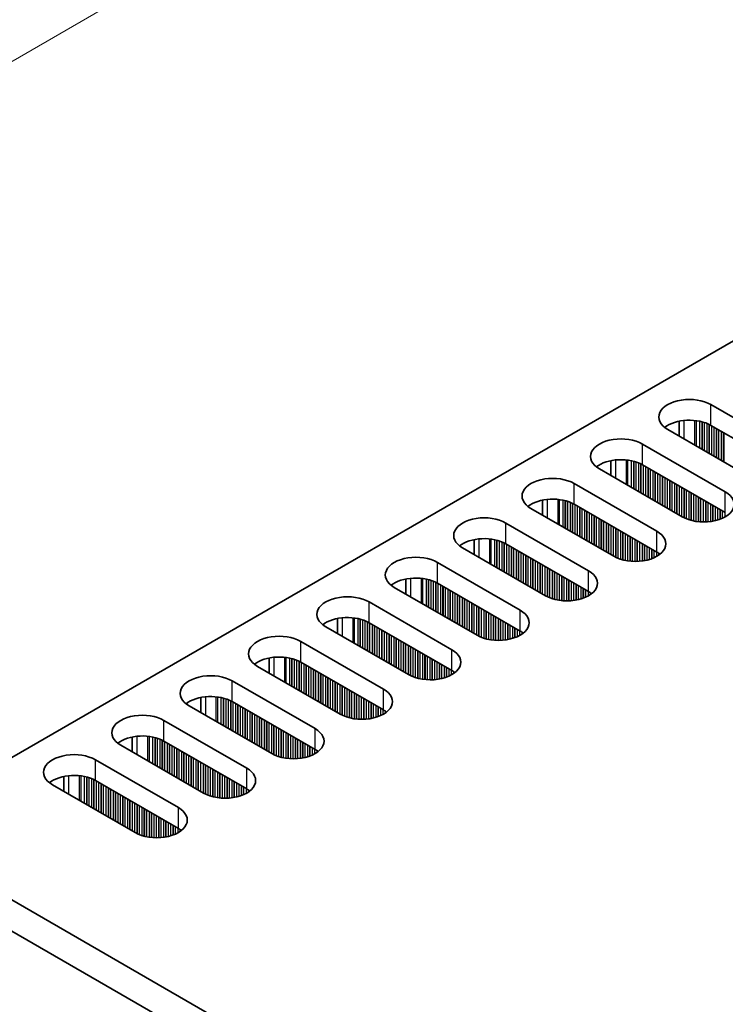
# Model space of a CAD drawing. Units: millimetres. Extents: x 0 to 7665, y 0 to 1124.
# Drawn here: x 156 to 211, y 693 to 770 of the extents above; entities that cross this region are included whole.
import ezdxf

# ---------------------------------------------------------------- set-up
doc = ezdxf.new("R2010")
doc.units = ezdxf.units.MM
doc.header["$LTSCALE"] = 3.5
doc.layers.get('Defpoints').update_dxf_attribs({"lineweight": 25})
for name, color, linetype, lineweight in [('Dimension (ISO)', 7, 'Continuous', 18), ('Visible (ISO)', 7, 'Continuous', 35), ('Visible Narrow (ISO)', 7, 'Continuous', 25)]:
    doc.layers.add(name, color=color, linetype=linetype, lineweight=lineweight)
doc.styles.add('Note Text (TK)', font='MS PGothic.ttf')
doc.dimstyles.new('Default - Method 1b (TK)', dxfattribs={"dimscale": 3.5, "dimtxt": 2.5, "dimasz": 2.5, "dimexe": 1, "dimexo": 1.5, "dimgap": 1, "dimtad": 1, "dimtoh": 1, "dimrnd": 1e-08, "dimdsep": 46, "dimtxsty": 'Note Text (TK)', "dimcen": 0.09, "dimdle": 5, "dimclrd": 100, "dimclre": 100, "dimclrt": 7, "dimadec": 1, "dimazin": 1, "dimtfac": 1, "dimtmove": 0, "dimatfit": 3, "dimfxl": 1, "dimtolj": 1, "dimlwd": -1, "dimlwe": -1, "dimarcsym": 0})

# ---------------------------------------------------------------- blocks, each defined once
blk = doc.blocks.new('*D5')
at = {"layer": 'Defpoints', "color": 0}
for p in [(329.146, 867.323), (376.169, 840.174), (142.823, 705.452)]:
    blk.add_point(p, dxfattribs=at)
at = {"layer": 'Dimension (ISO)', "color": 100}
for p, q in [((370.919, 843.205), (325.646, 869.343)), ((103.378, 736.976), (321.568, 862.948)), ((137.573, 708.483), (92.301, 734.621))]:
    blk.add_line(p, q, dxfattribs=at)
for points in [[(320.839, 864.211), (322.297, 861.685), (329.146, 867.323)], [(102.649, 738.239), (104.108, 735.713), (95.801, 732.601)]]:
    blk.add_solid(points, dxfattribs=at)
at = {"layer": 'Dimension (ISO)', "color": 7, "insert": (203.563, 802.981), "char_height": 8.75, "attachment_point": 4, "rotation": 30, "style": 'Note Text (TK)'}
blk.add_mtext('\\A1;{\\Q-30.000;\\W0.816;\\H0.816x;330}', dxfattribs=at)

msp = doc.modelspace()

# ---------------------------------------------------------------- linework, layer by layer
at = {"layer": 'Visible (ISO)'}
for p, q in [((145.2982, 706.4729), (372.8098, 837.8268)), ((209.9632, 739.8063), (216.4685, 736.0505)), ((207.4757, 738.5019), (207.4757, 737.3233)), ((213.0744, 734.0909), (206.569, 737.8467)), ((216.4685, 734.4175), (209.9632, 738.1733)), ((204.5891, 736.7037), (211.0945, 732.9478)), ((202.1017, 735.3992), (202.1017, 734.2206)), ((207.7004, 730.9882), (201.195, 734.7441)), ((211.0945, 731.3148), (204.5891, 735.0707)), ((199.2151, 733.601), (205.7205, 729.8451)), ((196.7277, 732.2965), (196.7277, 731.1179)), ((202.3264, 727.8855), (195.821, 731.6414)), ((205.7205, 728.2121), (199.2151, 731.968)), ((193.8411, 730.4983), (200.3465, 726.7424)), ((191.3537, 729.1938), (191.3537, 728.0152)), ((196.9524, 724.7828), (190.447, 728.5387)), ((200.3465, 725.1094), (193.8411, 728.8653)), ((188.4671, 727.3956), (194.9725, 723.6397)), ((185.9797, 726.0911), (185.9797, 724.9125)), ((191.5784, 721.6801), (185.073, 725.436)), ((194.9725, 722.0067), (188.4671, 725.7626)), ((183.0931, 724.2929), (189.5985, 720.537)), ((180.6057, 722.9885), (180.6057, 721.8098)), ((186.2044, 718.5774), (179.699, 722.3333)), ((189.5985, 718.904), (183.0931, 722.6599)), ((177.7191, 721.1902), (184.2245, 717.4343)), ((175.2316, 719.8858), (175.2316, 718.7072)), ((180.8304, 715.4747), (174.325, 719.2306)), ((184.2245, 715.8013), (177.7191, 719.5572)), ((172.3451, 718.0875), (178.8505, 714.3316)), ((169.8576, 716.7831), (169.8576, 715.6045)), ((175.4563, 712.3721), (168.951, 716.1279)), ((178.8505, 712.6987), (172.3451, 716.4545)), ((166.9711, 714.9848), (173.4764, 711.229)), ((164.4836, 713.6804), (164.4836, 712.5018)), ((170.0823, 709.2694), (163.577, 713.0252)), ((173.4764, 709.596), (166.9711, 713.3518)), ((161.5971, 711.8822), (168.1024, 708.1263)), ((159.1096, 710.5777), (159.1096, 709.3991)), ((164.7083, 706.1667), (158.2029, 709.9226)), ((168.1024, 706.4933), (161.5971, 710.2492)), ((304.7508, 614.4129), (144.9447, 706.677)), ((142.8234, 705.4522), (302.6295, 613.1881))]:
    msp.add_line(p, q, dxfattribs=at)
for centre, major_axis, start_param, end_param in [((208.2661, 738.8265), (-2.4, 0), 3.9269908, 7.0685835), ((208.2661, 737.1935), (-2.4, 0), 3.9269908, 5.6530481), ((202.8921, 735.7239), (-2.4, 0), 3.9269908, 7.0685835), ((202.8921, 734.0909), (-2.4, 0), 3.9269908, 5.6530481), ((197.5181, 732.6212), (-2.4, 0), 3.9269908, 7.0685835), ((197.5181, 730.9882), (-2.4, 0), 3.9269908, 5.6530481), ((209.3975, 731.968), (2.4, 0), 3.9269908, 7.0685835), ((192.1441, 729.5185), (-2.4, 0), 3.9269908, 7.0685835), ((192.1441, 727.8855), (-2.4, 0), 3.9269908, 5.6530481), ((204.0235, 728.8653), (2.4, 0), 3.9269908, 7.0685835), ((186.7701, 726.4158), (-2.4, 0), 3.9269908, 7.0685835), ((204.0235, 727.2323), (-2.4, 0), 3.7717299, 3.9269908), ((186.7701, 724.7828), (-2.4, 0), 3.9269908, 5.6530481), ((198.6494, 725.7626), (2.4, 0), 3.9269908, 7.0685835), ((181.396, 723.3131), (-2.4, 0), 3.9269908, 7.0685835), ((198.6494, 724.1296), (-2.4, 0), 3.7717299, 3.9269908), ((181.396, 721.6801), (-2.4, 0), 3.9269908, 5.6530481), ((193.2754, 722.6599), (2.4, 0), 3.9269908, 7.0685835), ((176.022, 720.2104), (-2.4, 0), 3.9269908, 7.0685835), ((193.2754, 721.0269), (-2.4, 0), 3.7717299, 3.9269908), ((176.022, 718.5774), (-2.4, 0), 3.9269908, 5.6530481), ((187.9014, 719.5572), (2.4, 0), 3.9269908, 7.0685835), ((170.648, 717.1077), (-2.4, 0), 3.9269908, 7.0685835), ((187.9014, 717.9242), (-2.4, 0), 3.7717299, 3.9269908), ((170.648, 715.4747), (-2.4, 0), 3.9269908, 5.6530481), ((182.5274, 716.4545), (2.4, 0), 3.9269908, 7.0685835), ((165.274, 714.005), (-2.4, 0), 3.9269908, 7.0685835), ((182.5274, 714.8215), (-2.4, 0), 3.7717299, 3.9269908), ((165.274, 712.3721), (-2.4, 0), 3.9269908, 5.6530481), ((177.1534, 713.3518), (2.4, 0), 3.9269908, 7.0685835), ((159.9, 710.9024), (-2.4, 0), 3.9269908, 7.0685835), ((177.1534, 711.7189), (-2.4, 0), 3.7717299, 3.9269908), ((159.9, 709.2694), (-2.4, 0), 3.9269908, 5.6530481), ((171.7794, 710.2492), (2.4, 0), 3.9269908, 7.0685835), ((171.7794, 708.6162), (-2.4, 0), 3.7717299, 3.9269908), ((166.4054, 707.1465), (2.4, 0), 3.9269908, 7.0685835), ((166.4054, 705.5135), (-2.4, 0), 3.7717299, 3.9269908)]:
    msp.add_ellipse(centre, major_axis=major_axis, ratio=0.5773503, start_param=start_param, end_param=end_param, dxfattribs=at)
at = {"layer": 'Visible Narrow (ISO)'}
for p, q in [((209.9632, 738.1733), (209.9632, 739.8063)), ((207.8418, 738.5574), (207.8418, 737.1119)), ((208.6786, 738.5586), (208.6786, 736.6288)), ((208.7917, 738.5456), (208.7917, 736.5635)), ((209.0722, 738.4987), (209.0722, 736.4015)), ((209.2419, 738.4595), (209.2419, 736.3036)), ((209.2702, 738.4521), (209.2702, 736.2872)), ((209.4399, 738.4022), (209.4399, 736.1893)), ((209.6379, 738.3305), (209.6379, 736.0749)), ((209.8076, 738.2556), (209.8076, 735.977)), ((209.8359, 738.2417), (209.8359, 735.9606)), ((210.0056, 738.1488), (210.0056, 735.8627)), ((210.2036, 738.0345), (210.2036, 735.7483)), ((210.3733, 737.9366), (210.3733, 735.6504)), ((210.4016, 737.9202), (210.4016, 735.634)), ((210.5713, 737.8223), (210.5713, 735.5361)), ((210.7693, 737.7079), (210.7693, 735.4218)), ((210.939, 737.61), (210.939, 735.3238)), ((210.9672, 737.5936), (210.9672, 735.3074)), ((204.5891, 735.0707), (204.5891, 736.7037)), ((202.4678, 735.4547), (202.4678, 734.0092)), ((203.3046, 735.4559), (203.3046, 733.5261)), ((203.4177, 735.4429), (203.4177, 733.4608)), ((203.6982, 735.396), (203.6982, 733.2989)), ((203.8679, 735.3568), (203.8679, 733.2009)), ((203.8962, 735.3494), (203.8962, 733.1846)), ((204.0659, 735.2995), (204.0659, 733.0866)), ((204.2639, 735.2278), (204.2639, 732.9723)), ((204.4336, 735.1529), (204.4336, 732.8743)), ((204.4619, 735.139), (204.4619, 732.858)), ((204.6316, 735.0462), (204.6316, 732.76)), ((204.8296, 734.9319), (204.8296, 732.6457)), ((204.9993, 734.8339), (204.9993, 732.5477)), ((205.0275, 734.8175), (205.0275, 732.5314)), ((205.1973, 734.7196), (205.1973, 732.4334)), ((205.3952, 734.6053), (205.3952, 732.3191)), ((205.565, 734.5073), (205.565, 732.2211)), ((205.5932, 734.4909), (205.5932, 732.2048)), ((205.7629, 734.393), (205.7629, 732.1068)), ((205.9609, 734.2787), (205.9609, 731.9925)), ((206.1306, 734.1807), (206.1306, 731.8945)), ((206.1589, 734.1643), (206.1589, 731.8782)), ((206.3286, 734.0664), (206.3286, 731.7802)), ((206.5266, 733.9521), (206.5266, 731.6659)), ((206.6963, 733.8541), (206.6963, 731.5679)), ((206.7246, 733.8377), (206.7246, 731.5516)), ((199.2151, 731.968), (199.2151, 733.601)), ((206.8943, 733.7398), (206.8943, 731.4536)), ((207.0923, 733.6255), (207.0923, 731.3393)), ((207.262, 733.5275), (207.262, 731.2413)), ((207.2903, 733.5111), (207.2903, 731.225)), ((207.46, 733.4132), (207.46, 731.127)), ((207.658, 733.2989), (207.658, 731.0127)), ((207.8277, 733.2009), (207.8277, 730.9198)), ((207.856, 733.1846), (207.856, 730.9059)), ((208.0257, 733.0866), (208.0257, 730.831)), ((208.2237, 732.9723), (208.2237, 730.7594)), ((197.0938, 732.352), (197.0938, 730.9065)), ((197.9306, 732.3532), (197.9306, 730.4234)), ((198.0437, 732.3402), (198.0437, 730.3581)), ((198.3242, 732.2933), (198.3242, 730.1962)), ((198.4939, 732.2541), (198.4939, 730.0982)), ((198.5222, 732.2467), (198.5222, 730.0819)), ((198.6919, 732.1968), (198.6919, 729.9839)), ((208.3934, 732.8743), (208.3934, 730.7094)), ((208.4217, 732.858), (208.4217, 730.702)), ((208.5914, 732.76), (208.5914, 730.6628)), ((208.7894, 732.6457), (208.7894, 730.6275)), ((208.9591, 732.5477), (208.9591, 730.6056)), ((208.9873, 732.5314), (208.9873, 730.6027)), ((209.1571, 732.4334), (209.1571, 730.5893)), ((209.355, 732.3191), (209.355, 730.5825)), ((209.5247, 732.2211), (209.5247, 730.5843)), ((209.553, 732.2048), (209.553, 730.5852)), ((211.0945, 731.3148), (211.0945, 732.9478)), ((198.8899, 732.1252), (198.8899, 729.8696)), ((199.0596, 732.0502), (199.0596, 729.7716)), ((199.0879, 732.0363), (199.0879, 729.7553)), ((199.2576, 731.9435), (199.2576, 729.6573)), ((199.4555, 731.8292), (199.4555, 729.543)), ((199.6253, 731.7312), (199.6253, 729.445)), ((199.6535, 731.7149), (199.6535, 729.4287)), ((199.8232, 731.6169), (199.8232, 729.3307)), ((200.0212, 731.5026), (200.0212, 729.2164)), ((209.7227, 732.1068), (209.7227, 730.5951)), ((209.9207, 731.9925), (209.9207, 730.6157)), ((210.0904, 731.8945), (210.0904, 730.6413)), ((210.1187, 731.8782), (210.1187, 730.6464)), ((210.2884, 731.7802), (210.2884, 730.6813)), ((210.4864, 731.6659), (210.4864, 730.7332)), ((210.6561, 731.5679), (210.6561, 730.7882)), ((210.6844, 731.5516), (210.6844, 730.7984)), ((210.8541, 731.4536), (210.8541, 730.8667)), ((200.1909, 731.4046), (200.1909, 729.1184)), ((200.2192, 731.3883), (200.2192, 729.1021)), ((200.3889, 731.2903), (200.3889, 729.0041)), ((200.5869, 731.176), (200.5869, 728.8898)), ((200.7566, 731.078), (200.7566, 728.7918)), ((200.7849, 731.0617), (200.7849, 728.7755)), ((200.9546, 730.9637), (200.9546, 728.6775)), ((201.1526, 730.8494), (201.1526, 728.5632)), ((201.3223, 730.7514), (201.3223, 728.4652)), ((201.3506, 730.7351), (201.3506, 728.4489)), ((211.0521, 731.3393), (211.0521, 730.9643)), ((193.8411, 728.8653), (193.8411, 730.4983)), ((201.5203, 730.6371), (201.5203, 728.3509)), ((201.7183, 730.5228), (201.7183, 728.2366)), ((201.888, 730.4248), (201.888, 728.1386)), ((201.9163, 730.4085), (201.9163, 728.1223)), ((202.086, 730.3105), (202.086, 728.0243)), ((202.284, 730.1962), (202.284, 727.91)), ((202.4537, 730.0982), (202.4537, 727.8171)), ((202.482, 730.0819), (202.482, 727.8032)), ((202.6517, 729.9839), (202.6517, 727.7283)), ((191.7198, 729.2493), (191.7198, 727.8038)), ((192.5565, 729.2505), (192.5565, 727.3207)), ((192.6697, 729.2375), (192.6697, 727.2554)), ((192.9502, 729.1906), (192.9502, 727.0935)), ((193.1199, 729.1514), (193.1199, 726.9955)), ((193.1482, 729.144), (193.1482, 726.9792)), ((202.8497, 729.8696), (202.8497, 727.6567)), ((203.0194, 729.7716), (203.0194, 727.6067)), ((203.0477, 729.7553), (203.0477, 727.5993)), ((203.2174, 729.6573), (203.2174, 727.5601)), ((203.4153, 729.543), (203.4153, 727.5249)), ((203.5851, 729.445), (203.5851, 727.503)), ((203.6133, 729.4287), (203.6133, 727.5)), ((203.783, 729.3307), (203.783, 727.4866)), ((203.981, 729.2164), (203.981, 727.4799)), ((204.1507, 729.1184), (204.1507, 727.4816)), ((204.179, 729.1021), (204.179, 727.4826)), ((205.7205, 728.2121), (205.7205, 729.8451)), ((193.3179, 729.0941), (193.3179, 726.8812)), ((193.5159, 729.0225), (193.5159, 726.7669)), ((193.6856, 728.9475), (193.6856, 726.6689)), ((193.7138, 728.9336), (193.7138, 726.6526)), ((193.8835, 728.8408), (193.8835, 726.5546)), ((194.0815, 728.7265), (194.0815, 726.4403)), ((194.2512, 728.6285), (194.2512, 726.3423)), ((194.2795, 728.6122), (194.2795, 726.326)), ((194.4492, 728.5142), (194.4492, 726.228)), ((194.6472, 728.3999), (194.6472, 726.1137)), ((204.3487, 729.0041), (204.3487, 727.4924)), ((204.5467, 728.8898), (204.5467, 727.513)), ((204.7164, 728.7918), (204.7164, 727.5387)), ((204.7447, 728.7755), (204.7447, 727.5437)), ((204.9144, 728.6775), (204.9144, 727.5787)), ((205.1124, 728.5632), (205.1124, 727.6305)), ((205.2821, 728.4652), (205.2821, 727.6855)), ((205.3104, 728.4489), (205.3104, 727.6957)), ((205.4801, 728.3509), (205.4801, 727.764)), ((194.8169, 728.3019), (194.8169, 726.0157)), ((194.8452, 728.2856), (194.8452, 725.9994)), ((195.0149, 728.1876), (195.0149, 725.9014)), ((195.2129, 728.0733), (195.2129, 725.7871)), ((195.3826, 727.9753), (195.3826, 725.6891)), ((195.4109, 727.959), (195.4109, 725.6728)), ((195.5806, 727.861), (195.5806, 725.5748)), ((195.7786, 727.7467), (195.7786, 725.4605)), ((195.9483, 727.6487), (195.9483, 725.3625)), ((195.9766, 727.6324), (195.9766, 725.3462)), ((205.6781, 728.2366), (205.6781, 727.8616)), ((205.8478, 728.1326), (205.8478, 727.965)), ((205.8807, 728.1099), (205.8807, 727.9877)), ((188.4671, 725.7626), (188.4671, 727.3956)), ((196.1463, 727.5344), (196.1463, 725.2482)), ((196.3443, 727.4201), (196.3443, 725.1339)), ((196.514, 727.3221), (196.514, 725.0359)), ((196.5423, 727.3058), (196.5423, 725.0196)), ((196.712, 727.2078), (196.712, 724.9216)), ((196.91, 727.0935), (196.91, 724.8073)), ((197.0797, 726.9955), (197.0797, 724.7145)), ((197.108, 726.9792), (197.108, 724.7006)), ((197.2777, 726.8812), (197.2777, 724.6256)), ((186.3458, 726.1466), (186.3458, 724.7012)), ((187.1825, 726.1478), (187.1825, 724.2181)), ((187.2957, 726.1348), (187.2957, 724.1527)), ((187.5762, 726.0879), (187.5762, 723.9908)), ((187.7459, 726.0487), (187.7459, 723.8928)), ((187.7741, 726.0413), (187.7741, 723.8765)), ((197.4756, 726.7669), (197.4756, 724.554)), ((197.6454, 726.6689), (197.6454, 724.5041)), ((197.6736, 726.6526), (197.6736, 724.4967)), ((197.8433, 726.5546), (197.8433, 724.4575)), ((198.0413, 726.4403), (198.0413, 724.4222)), ((198.211, 726.3423), (198.211, 724.4003)), ((198.2393, 726.326), (198.2393, 724.3973)), ((198.409, 726.228), (198.409, 724.3839)), ((198.607, 726.1137), (198.607, 724.3772)), ((198.7767, 726.0157), (198.7767, 724.3789)), ((200.3465, 725.1094), (200.3465, 726.7424)), ((187.9438, 725.9914), (187.9438, 723.7785)), ((188.1418, 725.9198), (188.1418, 723.6642)), ((188.3115, 725.8448), (188.3115, 723.5662)), ((188.3398, 725.8309), (188.3398, 723.5499)), ((188.5095, 725.7381), (188.5095, 723.4519)), ((188.7075, 725.6238), (188.7075, 723.3376)), ((188.8772, 725.5258), (188.8772, 723.2396)), ((188.9055, 725.5095), (188.9055, 723.2233)), ((189.0752, 725.4115), (189.0752, 723.1253)), ((189.2732, 725.2972), (189.2732, 723.011)), ((198.805, 725.9994), (198.805, 724.3799)), ((198.9747, 725.9014), (198.9747, 724.3897)), ((199.1727, 725.7871), (199.1727, 724.4103)), ((199.3424, 725.6891), (199.3424, 724.436)), ((199.3707, 725.6728), (199.3707, 724.441)), ((199.5404, 725.5748), (199.5404, 724.476)), ((199.7384, 725.4605), (199.7384, 724.5278)), ((199.9081, 725.3625), (199.9081, 724.5828)), ((199.9364, 725.3462), (199.9364, 724.593)), ((200.1061, 725.2482), (200.1061, 724.6614)), ((189.4429, 725.1992), (189.4429, 722.913)), ((189.4712, 725.1829), (189.4712, 722.8967)), ((189.6409, 725.0849), (189.6409, 722.7987)), ((189.8389, 724.9706), (189.8389, 722.6844)), ((190.0086, 724.8726), (190.0086, 722.5864)), ((190.0369, 724.8563), (190.0369, 722.5701)), ((190.2066, 724.7583), (190.2066, 722.4721)), ((190.4046, 724.644), (190.4046, 722.3578)), ((190.5743, 724.546), (190.5743, 722.2598)), ((190.6026, 724.5297), (190.6026, 722.2435)), ((200.3041, 725.1339), (200.3041, 724.7589)), ((200.4738, 725.0299), (200.4738, 724.8623)), ((200.5067, 725.0072), (200.5067, 724.885)), ((183.0931, 722.6599), (183.0931, 724.2929)), ((190.7723, 724.4317), (190.7723, 722.1455)), ((190.9703, 724.3174), (190.9703, 722.0312)), ((191.14, 724.2194), (191.14, 721.9332)), ((191.1683, 724.2031), (191.1683, 721.9169)), ((191.338, 724.1051), (191.338, 721.8189)), ((191.536, 723.9908), (191.536, 721.7046)), ((191.7057, 723.8928), (191.7057, 721.6118)), ((191.7339, 723.8765), (191.7339, 721.5979)), ((191.9036, 723.7785), (191.9036, 721.5229)), ((180.9718, 723.0439), (180.9718, 721.5985)), ((181.8085, 723.0451), (181.8085, 721.1154)), ((181.9217, 723.0321), (181.9217, 721.0501)), ((182.2021, 722.9853), (182.2021, 720.8881)), ((182.3718, 722.9461), (182.3718, 720.7901)), ((182.4001, 722.9387), (182.4001, 720.7738)), ((192.1016, 723.6642), (192.1016, 721.4513)), ((192.2713, 723.5662), (192.2713, 721.4014)), ((192.2996, 723.5499), (192.2996, 721.394)), ((192.4693, 723.4519), (192.4693, 721.3548)), ((192.6673, 723.3376), (192.6673, 721.3195)), ((192.837, 723.2396), (192.837, 721.2976)), ((192.8653, 723.2233), (192.8653, 721.2947)), ((193.035, 723.1253), (193.035, 721.2812)), ((193.233, 723.011), (193.233, 721.2745)), ((193.4027, 722.913), (193.4027, 721.2762)), ((194.9725, 722.0067), (194.9725, 723.6397)), ((182.5698, 722.8887), (182.5698, 720.6758)), ((182.7678, 722.8171), (182.7678, 720.5615)), ((182.9375, 722.7422), (182.9375, 720.4635)), ((182.9658, 722.7283), (182.9658, 720.4472)), ((183.1355, 722.6354), (183.1355, 720.3492)), ((183.3335, 722.5211), (183.3335, 720.2349)), ((183.5032, 722.4231), (183.5032, 720.1369)), ((183.5315, 722.4068), (183.5315, 720.1206)), ((183.7012, 722.3088), (183.7012, 720.0226)), ((183.8992, 722.1945), (183.8992, 719.9083)), ((193.431, 722.8967), (193.431, 721.2772)), ((193.6007, 722.7987), (193.6007, 721.2871)), ((193.7987, 722.6844), (193.7987, 721.3076)), ((193.9684, 722.5864), (193.9684, 721.3333)), ((193.9967, 722.5701), (193.9967, 721.3383)), ((194.1664, 722.4721), (194.1664, 721.3733)), ((194.3644, 722.3578), (194.3644, 721.4251)), ((194.5341, 722.2598), (194.5341, 721.4801)), ((194.5624, 722.2435), (194.5624, 721.4903)), ((194.7321, 722.1455), (194.7321, 721.5587)), ((184.0689, 722.0965), (184.0689, 719.8103)), ((184.0972, 722.0802), (184.0972, 719.794)), ((184.2669, 721.9822), (184.2669, 719.696)), ((184.4649, 721.8679), (184.4649, 719.5817)), ((184.6346, 721.7699), (184.6346, 719.4837)), ((184.6629, 721.7536), (184.6629, 719.4674)), ((184.8326, 721.6556), (184.8326, 719.3694)), ((185.0306, 721.5413), (185.0306, 719.2551)), ((185.2003, 721.4433), (185.2003, 719.1571)), ((185.2286, 721.427), (185.2286, 719.1408)), ((194.9301, 722.0312), (194.9301, 721.6562)), ((195.0998, 721.9272), (195.0998, 721.7596)), ((195.1327, 721.9045), (195.1327, 721.7823)), ((177.7191, 719.5572), (177.7191, 721.1902)), ((185.3983, 721.329), (185.3983, 719.0428)), ((185.5963, 721.2147), (185.5963, 718.9285)), ((185.766, 721.1167), (185.766, 718.8305)), ((185.7942, 721.1004), (185.7942, 718.8142)), ((185.964, 721.0024), (185.964, 718.7162)), ((186.1619, 720.8881), (186.1619, 718.6019)), ((186.3316, 720.7901), (186.3316, 718.5091)), ((186.3599, 720.7738), (186.3599, 718.4952)), ((186.5296, 720.6758), (186.5296, 718.4202)), ((175.5978, 719.9412), (175.5978, 718.4958)), ((176.4345, 719.9424), (176.4345, 718.0127)), ((176.5476, 719.9294), (176.5476, 717.9474)), ((176.8281, 719.8826), (176.8281, 717.7854)), ((176.9978, 719.8434), (176.9978, 717.6874)), ((177.0261, 719.836), (177.0261, 717.6711)), ((186.7276, 720.5615), (186.7276, 718.3486)), ((186.8973, 720.4635), (186.8973, 718.2987)), ((186.9256, 720.4472), (186.9256, 718.2913)), ((187.0953, 720.3492), (187.0953, 718.2521)), ((187.2933, 720.2349), (187.2933, 718.2168)), ((187.463, 720.1369), (187.463, 718.1949)), ((187.4913, 720.1206), (187.4913, 718.192)), ((187.661, 720.0226), (187.661, 718.1786)), ((187.859, 719.9083), (187.859, 718.1718)), ((188.0287, 719.8103), (188.0287, 718.1735)), ((189.5985, 718.904), (189.5985, 720.537)), ((177.1958, 719.786), (177.1958, 717.5731)), ((177.3938, 719.7144), (177.3938, 717.4588)), ((177.5635, 719.6395), (177.5635, 717.3608)), ((177.5918, 719.6256), (177.5918, 717.3445)), ((177.7615, 719.5327), (177.7615, 717.2465)), ((177.9595, 719.4184), (177.9595, 717.1322)), ((178.1292, 719.3204), (178.1292, 717.0342)), ((178.1575, 719.3041), (178.1575, 717.0179)), ((178.3272, 719.2061), (178.3272, 716.9199)), ((178.5252, 719.0918), (178.5252, 716.8056)), ((188.057, 719.794), (188.057, 718.1745)), ((188.2267, 719.696), (188.2267, 718.1844)), ((188.4247, 719.5817), (188.4247, 718.2049)), ((188.5944, 719.4837), (188.5944, 718.2306)), ((188.6227, 719.4674), (188.6227, 718.2356)), ((188.7924, 719.3694), (188.7924, 718.2706)), ((188.9904, 719.2551), (188.9904, 718.3224)), ((189.1601, 719.1571), (189.1601, 718.3774)), ((189.1884, 719.1408), (189.1884, 718.3876)), ((189.3581, 719.0428), (189.3581, 718.456)), ((178.6949, 718.9938), (178.6949, 716.7076)), ((178.7232, 718.9775), (178.7232, 716.6913)), ((178.8929, 718.8795), (178.8929, 716.5933)), ((179.0909, 718.7652), (179.0909, 716.479)), ((179.2606, 718.6672), (179.2606, 716.3811)), ((179.2889, 718.6509), (179.2889, 716.3647)), ((179.4586, 718.5529), (179.4586, 716.2667)), ((179.6566, 718.4386), (179.6566, 716.1524)), ((179.8263, 718.3406), (179.8263, 716.0545)), ((179.8545, 718.3243), (179.8545, 716.0381)), ((189.5561, 718.9285), (189.5561, 718.5535)), ((189.7258, 718.8246), (189.7258, 718.6569)), ((189.7587, 718.8018), (189.7587, 718.6796)), ((172.3451, 716.4545), (172.3451, 718.0875)), ((180.0243, 718.2263), (180.0243, 715.9401)), ((180.2222, 718.112), (180.2222, 715.8258)), ((180.3919, 718.014), (180.3919, 715.7279)), ((180.4202, 717.9977), (180.4202, 715.7115)), ((180.5899, 717.8997), (180.5899, 715.6135)), ((180.7879, 717.7854), (180.7879, 715.4992)), ((180.9576, 717.6874), (180.9576, 715.4064)), ((180.9859, 717.6711), (180.9859, 715.3925)), ((181.1556, 717.5731), (181.1556, 715.3176)), ((170.2238, 716.8386), (170.2238, 715.3931)), ((171.0605, 716.8398), (171.0605, 714.91)), ((171.1736, 716.8267), (171.1736, 714.8447)), ((171.4541, 716.7799), (171.4541, 714.6827)), ((171.6238, 716.7407), (171.6238, 714.5848)), ((171.6521, 716.7333), (171.6521, 714.5684)), ((181.3536, 717.4588), (181.3536, 715.2459)), ((181.5233, 717.3608), (181.5233, 715.196)), ((181.5516, 717.3445), (181.5516, 715.1886)), ((181.7213, 717.2465), (181.7213, 715.1494)), ((181.9193, 717.1322), (181.9193, 715.1141)), ((182.089, 717.0342), (182.089, 715.0922)), ((182.1173, 717.0179), (182.1173, 715.0893)), ((182.287, 716.9199), (182.287, 715.0759)), ((182.485, 716.8056), (182.485, 715.0691)), ((184.2245, 715.8013), (184.2245, 717.4343)), ((171.8218, 716.6833), (171.8218, 714.4704)), ((172.0198, 716.6117), (172.0198, 714.3561)), ((172.1895, 716.5368), (172.1895, 714.2582)), ((172.2178, 716.5229), (172.2178, 714.2418)), ((172.3875, 716.43), (172.3875, 714.1439)), ((172.5855, 716.3157), (172.5855, 714.0295)), ((172.7552, 716.2178), (172.7552, 713.9316)), ((172.7835, 716.2014), (172.7835, 713.9152)), ((172.9532, 716.1034), (172.9532, 713.8173)), ((173.1512, 715.9891), (173.1512, 713.7029)), ((182.6547, 716.7076), (182.6547, 715.0708)), ((182.683, 716.6913), (182.683, 715.0718)), ((182.8527, 716.5933), (182.8527, 715.0817)), ((183.0507, 716.479), (183.0507, 715.1022)), ((183.2204, 716.3811), (183.2204, 715.1279)), ((183.2487, 716.3647), (183.2487, 715.1329)), ((183.4184, 716.2667), (183.4184, 715.1679)), ((183.6164, 716.1524), (183.6164, 715.2197)), ((183.7861, 716.0545), (183.7861, 715.2747)), ((183.8143, 716.0381), (183.8143, 715.2849)), ((183.9841, 715.9401), (183.9841, 715.3533)), ((173.3209, 715.8912), (173.3209, 713.605)), ((173.3492, 715.8748), (173.3492, 713.5886)), ((173.5189, 715.7768), (173.5189, 713.4907)), ((173.7169, 715.6625), (173.7169, 713.3763)), ((173.8866, 715.5646), (173.8866, 713.2784)), ((173.9149, 715.5482), (173.9149, 713.262)), ((174.0846, 715.4502), (174.0846, 713.1641)), ((174.2825, 715.3359), (174.2825, 713.0497)), ((174.4523, 715.238), (174.4523, 712.9518)), ((174.4805, 715.2216), (174.4805, 712.9354)), ((184.182, 715.8258), (184.182, 715.4508)), ((184.3517, 715.7219), (184.3517, 715.5542)), ((184.3847, 715.6991), (184.3847, 715.5769)), ((166.9711, 713.3518), (166.9711, 714.9848)), ((174.6502, 715.1236), (174.6502, 712.8375)), ((174.8482, 715.0093), (174.8482, 712.7231)), ((175.0179, 714.9114), (175.0179, 712.6252)), ((175.0462, 714.895), (175.0462, 712.6088)), ((175.2159, 714.797), (175.2159, 712.5109)), ((175.4139, 714.6827), (175.4139, 712.3965)), ((175.5836, 714.5848), (175.5836, 712.3037)), ((175.6119, 714.5684), (175.6119, 712.2898)), ((175.7816, 714.4704), (175.7816, 712.2149)), ((164.8497, 713.7359), (164.8497, 712.2904)), ((165.6865, 713.7371), (165.6865, 711.8073)), ((165.7996, 713.7241), (165.7996, 711.742)), ((166.0801, 713.6772), (166.0801, 711.5801)), ((166.2498, 713.638), (166.2498, 711.4821)), ((166.2781, 713.6306), (166.2781, 711.4657)), ((175.9796, 714.3561), (175.9796, 712.1432)), ((176.1493, 714.2582), (176.1493, 712.0933)), ((176.1776, 714.2418), (176.1776, 712.0859)), ((176.3473, 714.1439), (176.3473, 712.0467)), ((176.5453, 714.0295), (176.5453, 712.0114)), ((176.715, 713.9316), (176.715, 711.9895)), ((176.7433, 713.9152), (176.7433, 711.9866)), ((176.913, 713.8173), (176.913, 711.9732)), ((177.111, 713.7029), (177.111, 711.9664)), ((178.8505, 712.6987), (178.8505, 714.3316)), ((166.4478, 713.5807), (166.4478, 711.3678)), ((166.6458, 713.509), (166.6458, 711.2535)), ((166.8155, 713.4341), (166.8155, 711.1555)), ((166.8438, 713.4202), (166.8438, 711.1391)), ((167.0135, 713.3274), (167.0135, 711.0412)), ((167.2115, 713.213), (167.2115, 710.9269)), ((167.3812, 713.1151), (167.3812, 710.8289)), ((167.4095, 713.0987), (167.4095, 710.8125)), ((167.5792, 713.0008), (167.5792, 710.7146)), ((167.7772, 712.8864), (167.7772, 710.6003)), ((177.2807, 713.605), (177.2807, 711.9682)), ((177.309, 713.5886), (177.309, 711.9691)), ((177.4787, 713.4907), (177.4787, 711.979)), ((177.6767, 713.3763), (177.6767, 711.9995)), ((177.8464, 713.2784), (177.8464, 712.0252)), ((177.8746, 713.262), (177.8746, 712.0303)), ((178.0444, 713.1641), (178.0444, 712.0652)), ((178.2423, 713.0497), (178.2423, 712.117)), ((178.4121, 712.9518), (178.4121, 712.172)), ((178.4403, 712.9354), (178.4403, 712.1823)), ((167.9469, 712.7885), (167.9469, 710.5023)), ((167.9752, 712.7721), (167.9752, 710.4859)), ((168.1449, 712.6742), (168.1449, 710.388)), ((168.3428, 712.5598), (168.3428, 710.2737)), ((168.5126, 712.4619), (168.5126, 710.1757)), ((168.5408, 712.4455), (168.5408, 710.1593)), ((168.7105, 712.3476), (168.7105, 710.0614)), ((168.9085, 712.2332), (168.9085, 709.9471)), ((169.0782, 712.1353), (169.0782, 709.8491)), ((169.1065, 712.1189), (169.1065, 709.8327)), ((178.61, 712.8375), (178.61, 712.2506)), ((178.808, 712.7231), (178.808, 712.3482)), ((178.9777, 712.6192), (178.9777, 712.4515)), ((179.0107, 712.5964), (179.0107, 712.4743)), ((161.5971, 710.2492), (161.5971, 711.8822)), ((169.2762, 712.021), (169.2762, 709.7348)), ((169.4742, 711.9066), (169.4742, 709.6205)), ((169.6439, 711.8087), (169.6439, 709.5225)), ((169.6722, 711.7923), (169.6722, 709.5061)), ((169.8419, 711.6944), (169.8419, 709.4082)), ((170.0399, 711.5801), (170.0399, 709.2939)), ((170.2096, 711.4821), (170.2096, 709.201)), ((170.2379, 711.4657), (170.2379, 709.1871)), ((170.4076, 711.3678), (170.4076, 709.1122)), ((159.4757, 710.6332), (159.4757, 709.1877)), ((160.3125, 710.6344), (160.3125, 708.7046)), ((160.4256, 710.6214), (160.4256, 708.6393)), ((160.7061, 710.5745), (160.7061, 708.4774)), ((160.8758, 710.5353), (160.8758, 708.3794)), ((160.9041, 710.5279), (160.9041, 708.3631)), ((170.6056, 711.2535), (170.6056, 709.0406)), ((170.7753, 711.1555), (170.7753, 708.9906)), ((170.8036, 711.1391), (170.8036, 708.9832)), ((170.9733, 711.0412), (170.9733, 708.944)), ((171.1713, 710.9269), (171.1713, 708.9087)), ((171.341, 710.8289), (171.341, 708.8868)), ((171.3693, 710.8125), (171.3693, 708.8839)), ((171.539, 710.7146), (171.539, 708.8705)), ((171.737, 710.6003), (171.737, 708.8637)), ((173.4764, 709.596), (173.4764, 711.229)), ((161.0738, 710.478), (161.0738, 708.2651)), ((161.2718, 710.4063), (161.2718, 708.1508)), ((161.4415, 710.3314), (161.4415, 708.0528)), ((161.4698, 710.3175), (161.4698, 708.0365)), ((161.6395, 710.2247), (161.6395, 707.9385)), ((161.8375, 710.1104), (161.8375, 707.8242)), ((162.0072, 710.0124), (162.0072, 707.7262)), ((162.0355, 709.996), (162.0355, 707.7099)), ((162.2052, 709.8981), (162.2052, 707.6119)), ((162.4032, 709.7838), (162.4032, 707.4976)), ((171.9067, 710.5023), (171.9067, 708.8655)), ((171.935, 710.4859), (171.935, 708.8664)), ((172.1047, 710.388), (172.1047, 708.8763)), ((172.3026, 710.2737), (172.3026, 708.8969)), ((172.4724, 710.1757), (172.4724, 708.9225)), ((172.5006, 710.1593), (172.5006, 708.9276)), ((172.6703, 710.0614), (172.6703, 708.9625)), ((172.8683, 709.9471), (172.8683, 709.0144)), ((173.038, 709.8491), (173.038, 709.0694)), ((173.0663, 709.8327), (173.0663, 709.0796)), ((162.5729, 709.6858), (162.5729, 707.3996)), ((162.6011, 709.6694), (162.6011, 707.3833)), ((162.7708, 709.5715), (162.7708, 707.2853)), ((162.9688, 709.4572), (162.9688, 707.171)), ((163.1385, 709.3592), (163.1385, 707.073)), ((163.1668, 709.3429), (163.1668, 707.0567)), ((163.3365, 709.2449), (163.3365, 706.9587)), ((163.5345, 709.1306), (163.5345, 706.8444)), ((163.7042, 709.0326), (163.7042, 706.7464)), ((163.7325, 709.0163), (163.7325, 706.7301)), ((173.236, 709.7348), (173.236, 709.1479)), ((173.434, 709.6205), (173.434, 709.2455)), ((173.6037, 709.5165), (173.6037, 709.3488)), ((173.6367, 709.4938), (173.6367, 709.3716)), ((163.9022, 708.9183), (163.9022, 706.6321)), ((164.1002, 708.804), (164.1002, 706.5178)), ((164.2699, 708.706), (164.2699, 706.4198)), ((164.2982, 708.6897), (164.2982, 706.4035)), ((164.4679, 708.5917), (164.4679, 706.3055)), ((164.6659, 708.4774), (164.6659, 706.1912)), ((164.8356, 708.3794), (164.8356, 706.0983)), ((164.8639, 708.3631), (164.8639, 706.0844)), ((165.0336, 708.2651), (165.0336, 706.0095)), ((165.2316, 708.1508), (165.2316, 705.9379)), ((165.4013, 708.0528), (165.4013, 705.8879)), ((165.4296, 708.0365), (165.4296, 705.8805)), ((165.5993, 707.9385), (165.5993, 705.8413)), ((165.7973, 707.8242), (165.7973, 705.8061)), ((165.967, 707.7262), (165.967, 705.7841)), ((165.9953, 707.7099), (165.9953, 705.7812)), ((166.165, 707.6119), (166.165, 705.7678)), ((166.363, 707.4976), (166.363, 705.7611)), ((168.1024, 706.4933), (168.1024, 708.1263)), ((166.5327, 707.3996), (166.5327, 705.7628)), ((166.5609, 707.3833), (166.5609, 705.7637)), ((166.7306, 707.2853), (166.7306, 705.7736)), ((166.9286, 707.171), (166.9286, 705.7942)), ((167.0983, 707.073), (167.0983, 705.8198)), ((167.1266, 707.0567), (167.1266, 705.8249)), ((167.2963, 706.9587), (167.2963, 705.8599)), ((167.4943, 706.8444), (167.4943, 705.9117)), ((167.664, 706.7464), (167.664, 705.9667)), ((167.6923, 706.7301), (167.6923, 705.9769)), ((167.862, 706.6321), (167.862, 706.0452)), ((168.06, 706.5178), (168.06, 706.1428)), ((168.2297, 706.4138), (168.2297, 706.2461)), ((168.2627, 706.3911), (168.2627, 706.2689))]:
    msp.add_line(p, q, dxfattribs=at)

# ---------------------------------------------------------------- dimensions: what is measured, and where the dimension line sits
at = {"layer": 'Dimension (ISO)', "color": 100}
dim = msp.add_linear_dim(base=(329.146, 867.3227), p1=(142.8234, 705.4522), p2=(376.1686, 840.1742), angle=210, text='{\\Q-30.000;\\W0.816;\\H0.816x;<>}', dimstyle='Default - Method 1b (TK)', override={"dimgap": 1, "dimtoh": 0, "dimdec": 2, "dimlfac": 1.224745, "dimtol": 0, "dimlim": 0, "dimtp": 0, "dimtm": 0, "dimtdec": 2, "dimtofl": 0, "dimatfit": 1}, dxfattribs=at)
dim.commit()
dim.dimension.update_dxf_attribs({"geometry": '*D5', "text_midpoint": (212.4734, 799.9617), "dimtype": 160})

doc.saveas('drawing.dxf')
